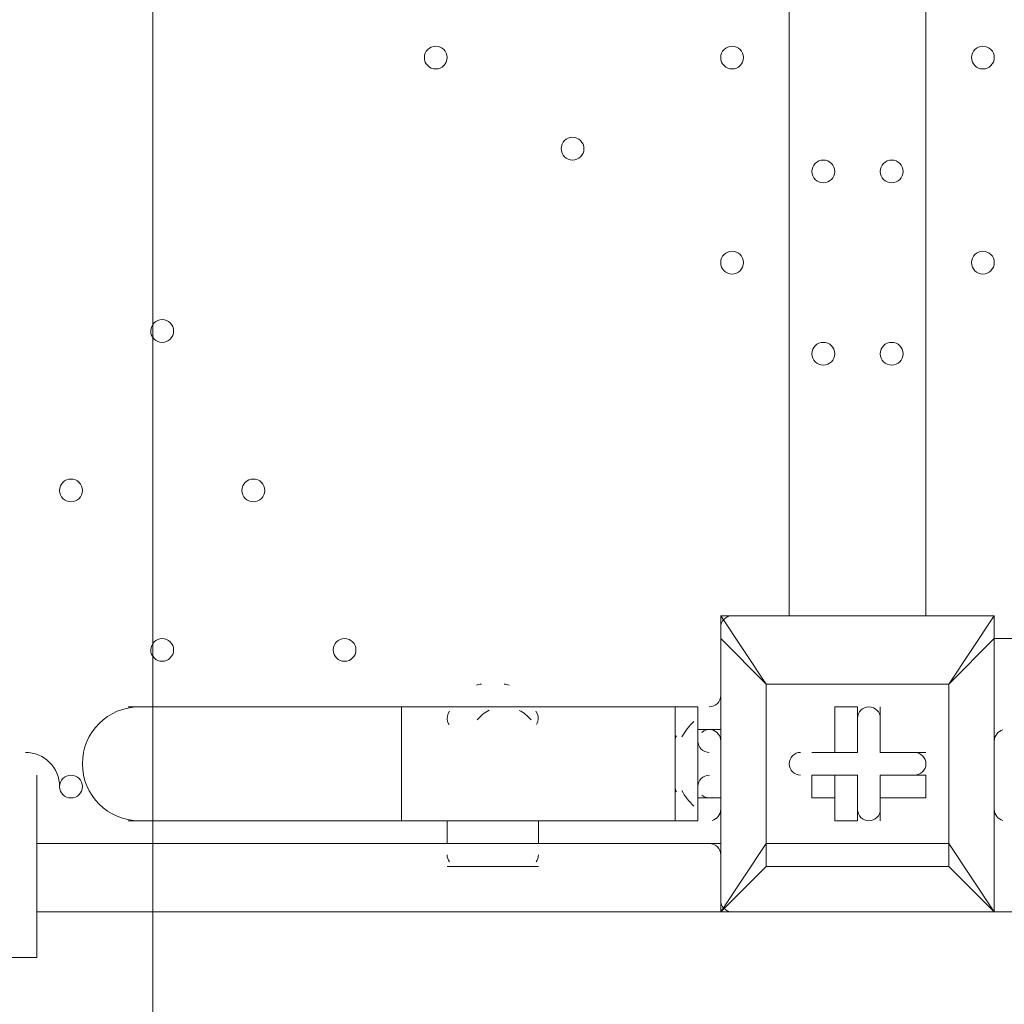
# Model space of a CAD drawing. Units: millimetres. Extents: x -5622 to 12867, y -12821 to 2544.
# Drawn here: x 3729 to 4004, y -8295 to -8020 of the extents above; entities that cross this region are included whole.
import ezdxf

# ---------------------------------------------------------------- set-up
doc = ezdxf.new("R2010")
doc.units = ezdxf.units.MM
doc.header["$MEASUREMENT"] = 0
doc.layers.add('Logos & Title', color=7, linetype='Continuous', lineweight=0)

# ---------------------------------------------------------------- blocks, each defined once
blk = doc.blocks.new('Block_2')
at = {"layer": 'Logos & Title', "color": 253, "lineweight": 9}
blk.add_line((3766.41, -8679.44), (3766.41, -5004.83), dxfattribs=at)

msp = doc.modelspace()

# ---------------------------------------------------------------- linework, layer by layer
at = {"layer": 'Logos & Title', "color": 7, "lineweight": 9}
for p, q in [((3943.68, -7341.82), (3943.68, -8186.37)), ((3981.78, -8186.37), (3981.78, -7341.82)), ((3924.63, -8186.37), (3924.63, -8186.37)), ((4000.83, -8186.37), (3924.63, -8186.37)), ((4000.83, -8186.37), (4000.83, -8186.37)), ((4000.83, -8192.72), (4000.83, -8186.37)), ((3924.63, -8192.72), (3924.63, -8192.72)), ((3924.63, -8268.92), (3924.63, -8192.72)), ((3924.63, -8192.72), (3924.63, -8268.92)), ((3988.13, -8205.42), (4000.83, -8192.72)), ((4000.83, -8192.72), (4007.18, -8192.72)), ((4000.83, -8192.72), (4000.83, -8268.92)), ((3924.63, -8205.42), (3924.63, -8205.42)), ((3924.63, -8205.42), (3924.63, -8205.42)), ((3924.63, -8205.42), (3924.63, -8205.42)), ((3937.33, -8205.42), (3937.33, -8205.42)), ((3937.33, -8205.42), (3937.33, -8205.42)), ((3988.13, -8205.42), (3937.33, -8205.42)), ((3988.13, -8205.42), (3988.13, -8205.42)), ((3988.13, -8205.42), (3988.13, -8205.42)), ((3759.53, -8211.77), (3835.73, -8211.77)), ((3835.73, -8243.52), (3835.73, -8211.77)), ((3835.73, -8211.77), (3911.93, -8211.77)), ((3854.78, -8211.77), (3867.48, -8211.77)), ((3854.78, -8211.77), (3867.48, -8211.77)), ((3918.28, -8218.12), (3918.28, -8211.77)), ((3956.38, -8211.77), (3962.73, -8211.77)), ((3962.73, -8224.47), (3962.73, -8211.77)), ((3969.08, -8211.77), (3969.08, -8211.77)), ((3969.08, -8224.47), (3969.08, -8211.77)), ((3924.63, -8218.12), (3918.28, -8218.12)), ((3924.63, -8237.17), (3924.63, -8218.12)), ((3924.63, -8237.17), (3924.63, -8218.12)), ((3924.63, -8218.12), (3924.63, -8218.12)), ((3918.28, -8230.82), (3918.28, -8224.47)), ((3950.03, -8224.47), (3950.03, -8224.47)), ((3962.73, -8224.47), (3950.03, -8224.47)), ((3956.38, -8224.47), (3956.38, -8224.47)), ((3962.73, -8224.47), (3956.38, -8224.47)), ((3969.08, -8224.47), (3969.08, -8224.47)), ((3969.08, -8224.47), (3969.08, -8224.47)), ((3969.08, -8224.47), (3981.78, -8224.47)), ((3981.78, -8224.47), (3981.78, -8224.47)), ((3734.13, -8230.82), (3734.13, -8281.62)), ((3950.03, -8230.82), (3950.03, -8230.82)), ((3962.73, -8230.82), (3950.03, -8230.82)), ((3956.38, -8237.17), (3956.38, -8230.82)), ((3956.38, -8230.82), (3962.73, -8230.82)), ((3969.08, -8237.17), (3969.08, -8230.82)), ((3969.08, -8230.82), (3981.78, -8230.82)), ((3969.08, -8230.82), (3981.78, -8230.82)), ((3969.08, -8230.82), (3969.08, -8230.82)), ((3969.08, -8230.82), (3969.08, -8243.52)), ((3981.78, -8237.17), (3981.78, -8230.82)), ((3924.63, -8237.17), (3918.28, -8237.17)), ((3918.28, -8243.52), (3918.28, -8237.17)), ((3924.63, -8237.17), (3924.63, -8237.17)), ((3969.08, -8237.17), (3981.78, -8237.17)), ((3759.53, -8243.52), (3835.73, -8243.52)), ((3835.73, -8243.52), (3911.93, -8243.52)), ((3956.38, -8243.52), (3956.38, -8243.52)), ((3969.08, -8243.52), (3969.08, -8243.52)), ((3734.13, -8249.87), (3848.43, -8249.87)), ((3848.43, -8249.87), (3873.83, -8249.87)), ((3848.43, -8249.87), (3873.83, -8249.87)), ((3848.43, -8249.87), (3848.43, -8249.87)), ((3873.83, -8249.87), (3924.63, -8249.87)), ((3873.83, -8249.87), (3873.83, -8249.87)), ((3924.63, -8249.87), (3924.63, -8249.87)), ((3937.33, -8249.87), (3937.33, -8256.22)), ((3848.43, -8256.22), (3873.83, -8256.22)), ((3861.13, -8256.22), (3861.13, -8256.22)), ((3924.63, -8256.22), (3924.63, -8256.22)), ((3924.63, -8268.92), (3734.13, -8268.92)), ((3924.63, -8268.92), (3734.13, -8268.92)), ((3924.63, -8268.92), (3924.63, -8268.92)), ((3924.63, -8268.92), (3924.63, -8268.92)), ((3924.63, -8268.92), (3924.63, -8268.92)), ((4000.83, -8268.92), (3924.63, -8268.92)), ((3924.63, -8268.92), (4000.83, -8268.92)), ((4000.83, -8268.92), (4000.83, -8268.92)), ((4000.83, -8268.92), (4007.18, -8268.92)), ((4000.83, -8268.92), (4000.83, -8268.92)), ((3689.68, -8281.62), (3734.13, -8281.62))]:
    msp.add_line(p, q, dxfattribs=at)
for points in [[(3924.63, -8186.37), (3924.63, -8186.37), (3924.63, -8192.72)], [(3924.63, -8192.72), (3937.33, -8205.42), (3924.63, -8186.37), (4000.83, -8186.37)], [(3988.13, -8249.87), (3988.13, -8205.42), (4000.83, -8186.37)], [(3924.63, -8256.22), (3924.63, -8249.87), (3924.63, -8237.17), (3924.63, -8218.12), (3924.63, -8205.42)], [(3937.33, -8205.42), (3988.13, -8205.42), (3988.13, -8249.87), (3937.33, -8249.87), (3937.33, -8205.42)], [(3988.13, -8256.22), (3937.33, -8256.22), (3937.33, -8249.87), (3937.33, -8205.42)], [(3867.48, -8211.77), (3854.78, -8211.77), (3867.48, -8211.77)], [(3918.28, -8243.52), (3911.93, -8243.52), (3911.93, -8211.77), (3918.28, -8211.77)], [(3956.38, -8224.47), (3956.38, -8211.77), (3956.38, -8224.47)], [(3969.08, -8211.77), (3969.08, -8224.47), (3969.08, -8211.77)], [(3918.28, -8218.12), (3918.28, -8237.17), (3918.28, -8218.12)], [(3918.28, -8224.47), (3918.28, -8224.47), (3918.28, -8230.82)], [(3950.03, -8224.47), (3956.38, -8224.47), (3950.03, -8224.47)], [(3969.08, -8224.47), (3981.78, -8224.47), (3969.08, -8224.47)], [(3956.38, -8237.17), (3950.03, -8237.17), (3950.03, -8230.82), (3956.38, -8230.82)], [(3956.38, -8237.17), (3956.38, -8243.52), (3956.38, -8230.82)], [(3956.38, -8243.52), (3962.73, -8243.52), (3962.73, -8230.82)], [(3969.08, -8237.17), (3969.08, -8243.52), (3969.08, -8230.82)], [(3848.43, -8249.87), (3848.43, -8249.87), (3848.43, -8243.52)], [(3848.43, -8249.87), (3848.43, -8249.87), (3848.43, -8243.52)], [(3873.83, -8249.87), (3873.83, -8249.87), (3873.83, -8243.52), (3880.18, -8243.52)], [(3937.33, -8249.87), (3924.63, -8268.92), (3937.33, -8256.22)], [(3988.13, -8249.87), (3988.13, -8249.87), (3988.13, -8256.22)], [(3988.13, -8256.22), (3988.13, -8256.22), (3988.13, -8249.87)], [(3988.13, -8256.22), (4000.83, -8268.92), (3988.13, -8249.87)], [(3861.13, -8256.22), (3861.13, -8256.22), (3854.78, -8256.22), (3848.43, -8256.22)], [(3848.43, -8256.22), (3848.43, -8256.22), (3854.78, -8256.22), (3861.13, -8256.22), (3867.48, -8256.22), (3873.83, -8256.22)]]:
    msp.add_lwpolyline(points, dxfattribs=at)
at = {"layer": 'Logos & Title', "color": 1, "lineweight": 15}
msp.add_open_spline([(9923.8, -3033.42), (10862.69, -3033.42), (11623.81, -2272.32), (11623.81, -1333.42), (11623.81, -1333.42), (11623.81, -485.88), (11623.81, -485.88), (11623.81, 453.01), (10862.69, 1214.12), (9923.8, 1214.12), (9923.8, 1214.12), (7646.96, 1214.12), (7646.96, 1214.12), (7305.86, 1472.08), (6881.13, 1625.26), (6420.51, 1625.26), (6420.51, 1625.26), (3964.47, 1625.26), (3964.47, 1625.26), (2922.6, 1625.26), (2064.12, 842.3), (1943.95, -167.23), (1943.95, -167.23), (1916.66, -62.85), (1916.66, -62.85), (1916.65, -62.81), (1916.64, -62.78), (1916.63, -62.75), (1916.63, -62.75), (1916.16, -60.95), (1916.16, -60.95), (1916.16, -60.95), (1916.12, -60.96), (1916.12, -60.96), (1749.01, 585.12), (1162.19, 1062.32), (463.87, 1062.32), (-229.9, 1062.32), (-813.39, 591.21), (-984.84, -48.47), (-984.84, -48.47), (-985.05, -48.4), (-985.05, -48.4), (-985.05, -48.4), (-1329.67, -1285), (-1329.67, -1285), (-1338.5, -1308.69), (-1346.81, -1332.63), (-1354.7, -1356.76), (-1354.7, -1356.76), (-1653.86, -1356.76), (-1653.86, -1356.76), (-2482.28, -1356.76), (-3153.85, -2028.33), (-3153.85, -2856.76), (-3153.85, -2856.76), (-3153.85, -2894.86), (-3153.85, -2894.86), (-3153.85, -3320.62), (-2976.15, -3704.62), (-2691.25, -3977.65), (-3315.86, -4388.88), (-3728.43, -5095.93), (-3728.43, -5899.67), (-3728.43, -6230.12), (-3658.22, -6543.99), (-3532.74, -6827.99), (-3532.74, -6827.99), (-3532.74, -7335.11), (-3532.74, -7335.11), (-3532.74, -7625.89), (-3473.59, -7902.85), (-3366.74, -8154.67), (-3366.74, -8154.67), (-3406.42, -8301.78), (-3406.42, -8301.78), (-3406.42, -8301.78), (-3443.82, -8352.72), (-3443.82, -8352.72), (-3459.48, -8374.03), (-3474.22, -8395.69), (-3488.62, -8417.53), (-3514.51, -8450.94), (-3539.56, -8485.37), (-3562.98, -8521.49), (-3802.63, -8890.71), (-3968.01, -9303.28), (-4046.15, -9723.13), (-4062.55, -9781.33), (-4076.07, -9840.95), (-4085.55, -9902.27), (-4085.55, -9902.27), (-4155.37, -10353.08), (-4155.37, -10353.08), (-4167.22, -10429.6), (-4173.04, -10506.36), (-4173.04, -10582.74), (-4173.04, -10929.31), (-4088, -11223.03), (-3829.16, -11459.74), (-3819.62, -11468.47), (-3810.21, -11477.6), (-3800.73, -11487.04), (-3800.73, -11487.04), (-3811.1, -11555.44), (-3811.1, -11555.44), (-3893.87, -12101.48), (-3518.32, -12611.25), (-2972.29, -12694.04), (-2972.29, -12694.04), (-2207.15, -12810.04), (-2207.15, -12810.04), (-2156.32, -12817.75), (-2105.9, -12821.47), (-2056.01, -12821.47), (-1570.22, -12821.47), (-1144.05, -12466.78), (-1068.67, -11971.91), (-741, -11723.11), (-479.07, -11374.51), (-410.21, -10936.16), (-410.21, -10936.16), (-346.82, -10532.83), (-346.82, -10532.83), (-346.82, -10532.83), (-157.17, -10413.27), (-157.17, -10413.27), (-9.42, -10320.17), (118.74, -10203.47), (223.59, -10069.7), (223.59, -10069.7), (-592.32, -9435.1), (-592.32, -9435.1), (-592.32, -9435.1), (-420.83, -9435.1), (-420.83, -9435.1), (-102.37, -9435.1), (199.43, -9364.11), (469.77, -9237.21), (469.77, -9237.21), (495.62, -9237.21), (495.62, -9237.21), (617.26, -9237.21), (736.08, -9225.39), (851.35, -9203.53), (851.35, -9203.53), (851.22, -9203.85), (851.22, -9203.85), (851.22, -9203.85), (1591.78, -9087.35), (1591.78, -9087.35), (1783.01, -9695.78), (2351.38, -10137.11), (3022.93, -10137.11), (3022.93, -10137.11), (4889.82, -10137.11), (4889.82, -10137.11), (5652.32, -10137.11), (6281.46, -9568.06), (6376.85, -8831.55), (6376.85, -8831.55), (6819.27, -8831.55), (6819.27, -8831.55), (6845.7, -9235.5), (7032.18, -9595.53), (7315.62, -9849.54), (7315.62, -9849.54), (7315.62, -10441.72), (7315.62, -10441.72), (7315.62, -10994.01), (7763.34, -11441.73), (8315.63, -11441.73), (8315.63, -11441.73), (9306.23, -11441.73), (9306.23, -11441.73), (9858.51, -11441.73), (10306.24, -10994.01), (10306.24, -10441.72), (10306.24, -10441.72), (10306.24, -9849.98), (10306.24, -9849.98), (10613.02, -9575.32), (10806.22, -9176.41), (10806.22, -8732.23), (10806.22, -8732.23), (10806.22, -8459.27), (10806.22, -8459.27), (11126.78, -8184.17), (11330.12, -7776.37), (11330.12, -7320.81), (11330.12, -7320.81), (11330.12, -6358.22), (11330.12, -6358.22), (11330.12, -5673.93), (10871.74, -5097.07), (10245.4, -4916.92), (10085.62, -4530.31), (9768.91, -4225.05), (9374.64, -4080.6), (9045.23, -3701.04), (8573.22, -3449.03), (8042.69, -3408.04), (8120.58, -3287.19), (8191.78, -3162.17), (8255.54, -3033.42), (8255.54, -3033.42), (9923.8, -3033.42), (9923.8, -3033.42)], degree=3, knots=[0, 0, 0, 0, 1, 1, 1, 2, 2, 2, 3, 3, 3, 4, 4, 4, 5, 5, 5, 6, 6, 6, 7, 7, 7, 8, 8, 8, 9, 9, 9, 10, 10, 10, 11, 11, 11, 12, 12, 12, 13, 13, 13, 14, 14, 14, 15, 15, 15, 16, 16, 16, 17, 17, 17, 18, 18, 18, 19, 19, 19, 20, 20, 20, 21, 21, 21, 22, 22, 22, 23, 23, 23, 24, 24, 24, 25, 25, 25, 26, 26, 26, 27, 27, 27, 28, 28, 28, 29, 29, 29, 30, 30, 30, 31, 31, 31, 32, 32, 32, 33, 33, 33, 34, 34, 34, 35, 35, 35, 36, 36, 36, 37, 37, 37, 38, 38, 38, 39, 39, 39, 40, 40, 40, 41, 41, 41, 42, 42, 42, 43, 43, 43, 44, 44, 44, 45, 45, 45, 46, 46, 46, 47, 47, 47, 48, 48, 48, 49, 49, 49, 50, 50, 50, 51, 51, 51, 52, 52, 52, 53, 53, 53, 54, 54, 54, 55, 55, 55, 56, 56, 56, 57, 57, 57, 58, 58, 58, 59, 59, 59, 60, 60, 60, 61, 61, 61, 62, 62, 62, 63, 63, 63, 64, 64, 64, 65, 65, 65, 66, 66, 66, 67, 67, 67, 68, 68, 68, 69, 69, 69, 69], dxfattribs=at)
at = {"layer": 'Logos & Title', "color": 253, "lineweight": 9}
msp.add_open_spline([(1592.68, -9090.17), (1592.68, -9090.17), (3231.85, -8832.32), (3231.85, -8832.32), (3294.25, -8826.49), (3355.46, -8816.7), (3415.4, -8803.45), (3415.4, -8803.45), (3416.63, -8803.26), (3416.63, -8803.26), (3416.63, -8803.26), (3416.49, -8803.2), (3416.49, -8803.2), (4088.06, -8654.26), (4590.39, -8055.57), (4590.39, -7339.17), (4590.39, -7339.17), (4590.39, -6344.88), (4590.39, -6344.88), (4590.39, -5581.78), (4020.44, -4952.24), (3283.07, -4857.62), (3283.07, -4857.62), (3283.28, -4857.31), (3283.28, -4857.31), (3283.28, -4857.31), (1279.12, -4543.48), (1279.12, -4543.48), (1134.92, -4260.4), (921.81, -4018.4), (662.05, -3839.23), (1615.13, -3737.14), (2357.43, -2930.54), (2357.43, -1950.35), (2357.43, -1833.76), (2346.36, -1719.82), (2326.26, -1609.03), (2326.26, -1609.03), (2326.9, -1609.42), (2326.9, -1609.42)], degree=3, knots=[0, 0, 0, 0, 1, 1, 1, 2, 2, 2, 3, 3, 3, 4, 4, 4, 5, 5, 5, 6, 6, 6, 7, 7, 7, 8, 8, 8, 9, 9, 9, 10, 10, 10, 11, 11, 11, 12, 12, 12, 13, 13, 13, 13], dxfattribs=at)
at = {"layer": 'Logos & Title', "color": 7, "lineweight": 9}
for points, knots in [([(3845.25, -8027.62), (3843.5, -8027.62), (3842.08, -8029.04), (3842.08, -8030.79), (3842.08, -8032.55), (3843.5, -8033.97), (3845.25, -8033.97), (3847, -8033.97), (3848.43, -8032.55), (3848.43, -8030.8), (3848.43, -8029.04), (3847.01, -8027.62), (3845.25, -8027.62)], [0, 0, 0, 0, 1, 1, 1, 2, 2, 2, 3, 3, 3, 4, 4, 4, 4]), ([(3845.25, -8033.97), (3847, -8033.97), (3848.43, -8032.55), (3848.43, -8030.8), (3848.43, -8029.04), (3847.01, -8027.62), (3845.25, -8027.62), (3843.5, -8027.62), (3842.08, -8029.04), (3842.08, -8030.79), (3842.08, -8032.55), (3843.5, -8033.97), (3845.25, -8033.97)], [0, 0, 0, 0, 1, 1, 1, 2, 2, 2, 3, 3, 3, 4, 4, 4, 4]), ([(3845.25, -8033.97), (3847, -8033.97), (3848.43, -8032.55), (3848.43, -8030.8), (3848.43, -8029.04), (3847.01, -8027.62), (3845.25, -8027.62), (3843.5, -8027.62), (3842.08, -8029.04), (3842.08, -8030.79), (3842.08, -8032.55), (3843.5, -8033.97), (3845.25, -8033.97)], [0, 0, 0, 0, 1, 1, 1, 2, 2, 2, 3, 3, 3, 4, 4, 4, 4]), ([(3927.8, -8027.62), (3926.05, -8027.62), (3924.63, -8029.04), (3924.62, -8030.79), (3924.62, -8032.55), (3926.05, -8033.97), (3927.8, -8033.97), (3929.55, -8033.97), (3930.97, -8032.55), (3930.98, -8030.8), (3930.98, -8029.04), (3929.56, -8027.62), (3927.8, -8027.62)], [0, 0, 0, 0, 1, 1, 1, 2, 2, 2, 3, 3, 3, 4, 4, 4, 4]), ([(3927.8, -8033.97), (3929.55, -8033.97), (3930.97, -8032.55), (3930.98, -8030.8), (3930.98, -8029.04), (3929.56, -8027.62), (3927.8, -8027.62), (3926.05, -8027.62), (3924.63, -8029.04), (3924.62, -8030.79), (3924.62, -8032.55), (3926.05, -8033.97), (3927.8, -8033.97)], [0, 0, 0, 0, 1, 1, 1, 2, 2, 2, 3, 3, 3, 4, 4, 4, 4]), ([(3927.8, -8033.97), (3929.55, -8033.97), (3930.97, -8032.55), (3930.98, -8030.8), (3930.98, -8029.04), (3929.56, -8027.62), (3927.8, -8027.62), (3926.05, -8027.62), (3924.63, -8029.04), (3924.62, -8030.79), (3924.62, -8032.55), (3926.05, -8033.97), (3927.8, -8033.97)], [0, 0, 0, 0, 1, 1, 1, 2, 2, 2, 3, 3, 3, 4, 4, 4, 4]), ([(3994.47, -8030.79), (3994.47, -8032.55), (3995.89, -8033.97), (3997.65, -8033.97), (3999.4, -8033.97), (4000.82, -8032.55), (4000.83, -8030.8), (4000.83, -8029.04), (3999.4, -8027.62), (3997.65, -8027.62), (3995.9, -8027.62), (3994.48, -8029.04), (3994.47, -8030.79)], [0, 0, 0, 0, 1, 1, 1, 2, 2, 2, 3, 3, 3, 4, 4, 4, 4]), ([(4000.83, -8030.8), (4000.83, -8029.04), (3999.4, -8027.62), (3997.65, -8027.62), (3995.9, -8027.62), (3994.48, -8029.04), (3994.47, -8030.79), (3994.47, -8032.55), (3995.89, -8033.97), (3997.65, -8033.97), (3999.4, -8033.97), (4000.82, -8032.55), (4000.83, -8030.8)], [0, 0, 0, 0, 1, 1, 1, 2, 2, 2, 3, 3, 3, 4, 4, 4, 4]), ([(4000.83, -8030.8), (4000.83, -8029.04), (3999.4, -8027.62), (3997.65, -8027.62), (3995.9, -8027.62), (3994.48, -8029.04), (3994.47, -8030.79), (3994.47, -8032.55), (3995.89, -8033.97), (3997.65, -8033.97), (3999.4, -8033.97), (4000.82, -8032.55), (4000.83, -8030.8)], [0, 0, 0, 0, 1, 1, 1, 2, 2, 2, 3, 3, 3, 4, 4, 4, 4]), ([(3883.35, -8053.02), (3881.6, -8053.02), (3880.18, -8054.44), (3880.17, -8056.19), (3880.17, -8057.95), (3881.6, -8059.37), (3883.35, -8059.37), (3885.1, -8059.37), (3886.52, -8057.95), (3886.53, -8056.2), (3886.53, -8054.44), (3885.1, -8053.02), (3883.35, -8053.02)], [0, 0, 0, 0, 1, 1, 1, 2, 2, 2, 3, 3, 3, 4, 4, 4, 4]), ([(3883.35, -8059.37), (3885.1, -8059.37), (3886.52, -8057.95), (3886.53, -8056.2), (3886.53, -8054.44), (3885.1, -8053.02), (3883.35, -8053.02), (3881.6, -8053.02), (3880.18, -8054.44), (3880.17, -8056.19), (3880.17, -8057.95), (3881.6, -8059.37), (3883.35, -8059.37)], [0, 0, 0, 0, 1, 1, 1, 2, 2, 2, 3, 3, 3, 4, 4, 4, 4]), ([(3883.35, -8059.37), (3885.1, -8059.37), (3886.52, -8057.95), (3886.53, -8056.2), (3886.53, -8054.44), (3885.1, -8053.02), (3883.35, -8053.02), (3881.6, -8053.02), (3880.18, -8054.44), (3880.17, -8056.19), (3880.17, -8057.95), (3881.6, -8059.37), (3883.35, -8059.37)], [0, 0, 0, 0, 1, 1, 1, 2, 2, 2, 3, 3, 3, 4, 4, 4, 4]), ([(3950.02, -8062.54), (3950.02, -8064.3), (3951.44, -8065.72), (3953.2, -8065.72), (3954.95, -8065.72), (3956.37, -8064.3), (3956.38, -8062.55), (3956.38, -8060.79), (3954.95, -8059.37), (3953.2, -8059.37), (3951.45, -8059.37), (3950.03, -8060.79), (3950.02, -8062.54)], [0, 0, 0, 0, 1, 1, 1, 2, 2, 2, 3, 3, 3, 4, 4, 4, 4]), ([(3956.38, -8062.55), (3956.38, -8060.79), (3954.95, -8059.37), (3953.2, -8059.37), (3951.45, -8059.37), (3950.03, -8060.79), (3950.02, -8062.54), (3950.02, -8064.3), (3951.44, -8065.72), (3953.2, -8065.72), (3954.95, -8065.72), (3956.37, -8064.3), (3956.38, -8062.55)], [0, 0, 0, 0, 1, 1, 1, 2, 2, 2, 3, 3, 3, 4, 4, 4, 4]), ([(3956.38, -8062.55), (3956.38, -8060.79), (3954.95, -8059.37), (3953.2, -8059.37), (3951.45, -8059.37), (3950.03, -8060.79), (3950.02, -8062.54), (3950.02, -8064.3), (3951.44, -8065.72), (3953.2, -8065.72), (3954.95, -8065.72), (3956.37, -8064.3), (3956.38, -8062.55)], [0, 0, 0, 0, 1, 1, 1, 2, 2, 2, 3, 3, 3, 4, 4, 4, 4]), ([(3972.25, -8059.37), (3970.5, -8059.37), (3969.08, -8060.79), (3969.07, -8062.54), (3969.07, -8064.3), (3970.5, -8065.72), (3972.25, -8065.72), (3974, -8065.72), (3975.42, -8064.3), (3975.43, -8062.55), (3975.43, -8060.79), (3974.01, -8059.37), (3972.25, -8059.37)], [0, 0, 0, 0, 1, 1, 1, 2, 2, 2, 3, 3, 3, 4, 4, 4, 4]), ([(3972.25, -8065.72), (3974, -8065.72), (3975.42, -8064.3), (3975.43, -8062.55), (3975.43, -8060.79), (3974.01, -8059.37), (3972.25, -8059.37), (3970.5, -8059.37), (3969.08, -8060.79), (3969.07, -8062.54), (3969.07, -8064.3), (3970.5, -8065.72), (3972.25, -8065.72)], [0, 0, 0, 0, 1, 1, 1, 2, 2, 2, 3, 3, 3, 4, 4, 4, 4]), ([(3972.25, -8065.72), (3974, -8065.72), (3975.42, -8064.3), (3975.43, -8062.55), (3975.43, -8060.79), (3974.01, -8059.37), (3972.25, -8059.37), (3970.5, -8059.37), (3969.08, -8060.79), (3969.07, -8062.54), (3969.07, -8064.3), (3970.5, -8065.72), (3972.25, -8065.72)], [0, 0, 0, 0, 1, 1, 1, 2, 2, 2, 3, 3, 3, 4, 4, 4, 4]), ([(3927.8, -8084.77), (3926.05, -8084.77), (3924.63, -8086.19), (3924.62, -8087.94), (3924.62, -8089.7), (3926.05, -8091.12), (3927.8, -8091.12), (3929.55, -8091.12), (3930.97, -8089.7), (3930.98, -8087.95), (3930.98, -8086.19), (3929.56, -8084.77), (3927.8, -8084.77)], [0, 0, 0, 0, 1, 1, 1, 2, 2, 2, 3, 3, 3, 4, 4, 4, 4]), ([(3927.8, -8091.12), (3929.55, -8091.12), (3930.97, -8089.7), (3930.98, -8087.95), (3930.98, -8086.19), (3929.56, -8084.77), (3927.8, -8084.77), (3926.05, -8084.77), (3924.63, -8086.19), (3924.62, -8087.94), (3924.62, -8089.7), (3926.05, -8091.12), (3927.8, -8091.12)], [0, 0, 0, 0, 1, 1, 1, 2, 2, 2, 3, 3, 3, 4, 4, 4, 4]), ([(3927.8, -8091.12), (3929.55, -8091.12), (3930.97, -8089.7), (3930.98, -8087.95), (3930.98, -8086.19), (3929.56, -8084.77), (3927.8, -8084.77), (3926.05, -8084.77), (3924.63, -8086.19), (3924.62, -8087.94), (3924.62, -8089.7), (3926.05, -8091.12), (3927.8, -8091.12)], [0, 0, 0, 0, 1, 1, 1, 2, 2, 2, 3, 3, 3, 4, 4, 4, 4]), ([(3994.47, -8087.94), (3994.47, -8089.7), (3995.89, -8091.12), (3997.65, -8091.12), (3999.4, -8091.12), (4000.82, -8089.7), (4000.83, -8087.95), (4000.83, -8086.19), (3999.4, -8084.77), (3997.65, -8084.77), (3995.9, -8084.77), (3994.48, -8086.19), (3994.47, -8087.94)], [0, 0, 0, 0, 1, 1, 1, 2, 2, 2, 3, 3, 3, 4, 4, 4, 4]), ([(4000.83, -8087.95), (4000.83, -8086.19), (3999.4, -8084.77), (3997.65, -8084.77), (3995.9, -8084.77), (3994.48, -8086.19), (3994.47, -8087.94), (3994.47, -8089.7), (3995.89, -8091.12), (3997.65, -8091.12), (3999.4, -8091.12), (4000.82, -8089.7), (4000.83, -8087.95)], [0, 0, 0, 0, 1, 1, 1, 2, 2, 2, 3, 3, 3, 4, 4, 4, 4]), ([(4000.83, -8087.95), (4000.83, -8086.19), (3999.4, -8084.77), (3997.65, -8084.77), (3995.9, -8084.77), (3994.48, -8086.19), (3994.47, -8087.94), (3994.47, -8089.7), (3995.89, -8091.12), (3997.65, -8091.12), (3999.4, -8091.12), (4000.82, -8089.7), (4000.83, -8087.95)], [0, 0, 0, 0, 1, 1, 1, 2, 2, 2, 3, 3, 3, 4, 4, 4, 4]), ([(3769.05, -8103.82), (3767.3, -8103.82), (3765.88, -8105.24), (3765.87, -8106.99), (3765.87, -8108.75), (3767.3, -8110.17), (3769.05, -8110.17), (3770.8, -8110.17), (3772.22, -8108.75), (3772.23, -8107), (3772.23, -8105.24), (3770.81, -8103.82), (3769.05, -8103.82)], [0, 0, 0, 0, 1, 1, 1, 2, 2, 2, 3, 3, 3, 4, 4, 4, 4]), ([(3769.05, -8110.17), (3770.8, -8110.17), (3772.22, -8108.75), (3772.23, -8107), (3772.23, -8105.24), (3770.81, -8103.82), (3769.05, -8103.82), (3767.3, -8103.82), (3765.88, -8105.24), (3765.87, -8106.99), (3765.87, -8108.75), (3767.3, -8110.17), (3769.05, -8110.17)], [0, 0, 0, 0, 1, 1, 1, 2, 2, 2, 3, 3, 3, 4, 4, 4, 4]), ([(3769.05, -8110.17), (3770.8, -8110.17), (3772.22, -8108.75), (3772.23, -8107), (3772.23, -8105.24), (3770.81, -8103.82), (3769.05, -8103.82), (3767.3, -8103.82), (3765.88, -8105.24), (3765.87, -8106.99), (3765.87, -8108.75), (3767.3, -8110.17), (3769.05, -8110.17)], [0, 0, 0, 0, 1, 1, 1, 2, 2, 2, 3, 3, 3, 4, 4, 4, 4]), ([(3950.02, -8113.34), (3950.02, -8115.1), (3951.44, -8116.52), (3953.2, -8116.52), (3954.95, -8116.52), (3956.37, -8115.1), (3956.38, -8113.35), (3956.38, -8111.59), (3954.95, -8110.17), (3953.2, -8110.17), (3951.45, -8110.17), (3950.03, -8111.59), (3950.02, -8113.34)], [0, 0, 0, 0, 1, 1, 1, 2, 2, 2, 3, 3, 3, 4, 4, 4, 4]), ([(3956.38, -8113.35), (3956.38, -8111.59), (3954.95, -8110.17), (3953.2, -8110.17), (3951.45, -8110.17), (3950.03, -8111.59), (3950.02, -8113.34), (3950.02, -8115.1), (3951.44, -8116.52), (3953.2, -8116.52), (3954.95, -8116.52), (3956.37, -8115.1), (3956.38, -8113.35)], [0, 0, 0, 0, 1, 1, 1, 2, 2, 2, 3, 3, 3, 4, 4, 4, 4]), ([(3956.38, -8113.35), (3956.38, -8111.59), (3954.95, -8110.17), (3953.2, -8110.17), (3951.45, -8110.17), (3950.03, -8111.59), (3950.02, -8113.34), (3950.02, -8115.1), (3951.44, -8116.52), (3953.2, -8116.52), (3954.95, -8116.52), (3956.37, -8115.1), (3956.38, -8113.35)], [0, 0, 0, 0, 1, 1, 1, 2, 2, 2, 3, 3, 3, 4, 4, 4, 4]), ([(3972.25, -8110.17), (3970.5, -8110.17), (3969.08, -8111.59), (3969.07, -8113.34), (3969.07, -8115.1), (3970.5, -8116.52), (3972.25, -8116.52), (3974, -8116.52), (3975.42, -8115.1), (3975.43, -8113.35), (3975.43, -8111.59), (3974.01, -8110.17), (3972.25, -8110.17)], [0, 0, 0, 0, 1, 1, 1, 2, 2, 2, 3, 3, 3, 4, 4, 4, 4]), ([(3972.25, -8116.52), (3974, -8116.52), (3975.42, -8115.1), (3975.43, -8113.35), (3975.43, -8111.59), (3974.01, -8110.17), (3972.25, -8110.17), (3970.5, -8110.17), (3969.08, -8111.59), (3969.07, -8113.34), (3969.07, -8115.1), (3970.5, -8116.52), (3972.25, -8116.52)], [0, 0, 0, 0, 1, 1, 1, 2, 2, 2, 3, 3, 3, 4, 4, 4, 4]), ([(3972.25, -8116.52), (3974, -8116.52), (3975.42, -8115.1), (3975.43, -8113.35), (3975.43, -8111.59), (3974.01, -8110.17), (3972.25, -8110.17), (3970.5, -8110.17), (3969.08, -8111.59), (3969.07, -8113.34), (3969.07, -8115.1), (3970.5, -8116.52), (3972.25, -8116.52)], [0, 0, 0, 0, 1, 1, 1, 2, 2, 2, 3, 3, 3, 4, 4, 4, 4]), ([(3743.65, -8148.27), (3741.9, -8148.27), (3740.48, -8149.69), (3740.48, -8151.44), (3740.48, -8153.2), (3741.9, -8154.62), (3743.65, -8154.62), (3745.4, -8154.62), (3746.83, -8153.2), (3746.83, -8151.45), (3746.83, -8149.69), (3745.41, -8148.27), (3743.65, -8148.27)], [0, 0, 0, 0, 1, 1, 1, 2, 2, 2, 3, 3, 3, 4, 4, 4, 4]), ([(3743.65, -8154.62), (3745.4, -8154.62), (3746.83, -8153.2), (3746.83, -8151.45), (3746.83, -8149.69), (3745.41, -8148.27), (3743.65, -8148.27), (3741.9, -8148.27), (3740.48, -8149.69), (3740.48, -8151.44), (3740.48, -8153.2), (3741.9, -8154.62), (3743.65, -8154.62)], [0, 0, 0, 0, 1, 1, 1, 2, 2, 2, 3, 3, 3, 4, 4, 4, 4]), ([(3743.65, -8154.62), (3745.4, -8154.62), (3746.83, -8153.2), (3746.83, -8151.45), (3746.83, -8149.69), (3745.41, -8148.27), (3743.65, -8148.27), (3741.9, -8148.27), (3740.48, -8149.69), (3740.48, -8151.44), (3740.48, -8153.2), (3741.9, -8154.62), (3743.65, -8154.62)], [0, 0, 0, 0, 1, 1, 1, 2, 2, 2, 3, 3, 3, 4, 4, 4, 4]), ([(3794.45, -8148.27), (3792.7, -8148.27), (3791.28, -8149.69), (3791.27, -8151.44), (3791.27, -8153.2), (3792.69, -8154.62), (3794.45, -8154.62), (3796.2, -8154.62), (3797.62, -8153.2), (3797.63, -8151.45), (3797.63, -8149.69), (3796.2, -8148.27), (3794.45, -8148.27)], [0, 0, 0, 0, 1, 1, 1, 2, 2, 2, 3, 3, 3, 4, 4, 4, 4]), ([(3794.45, -8154.62), (3796.2, -8154.62), (3797.62, -8153.2), (3797.63, -8151.45), (3797.63, -8149.69), (3796.2, -8148.27), (3794.45, -8148.27), (3792.7, -8148.27), (3791.28, -8149.69), (3791.27, -8151.44), (3791.27, -8153.2), (3792.69, -8154.62), (3794.45, -8154.62)], [0, 0, 0, 0, 1, 1, 1, 2, 2, 2, 3, 3, 3, 4, 4, 4, 4]), ([(3794.45, -8154.62), (3796.2, -8154.62), (3797.62, -8153.2), (3797.63, -8151.45), (3797.63, -8149.69), (3796.2, -8148.27), (3794.45, -8148.27), (3792.7, -8148.27), (3791.28, -8149.69), (3791.27, -8151.44), (3791.27, -8153.2), (3792.69, -8154.62), (3794.45, -8154.62)], [0, 0, 0, 0, 1, 1, 1, 2, 2, 2, 3, 3, 3, 4, 4, 4, 4]), ([(3769.05, -8192.72), (3767.3, -8192.72), (3765.88, -8194.14), (3765.87, -8195.89), (3765.87, -8197.65), (3767.3, -8199.07), (3769.05, -8199.07), (3770.8, -8199.07), (3772.22, -8197.65), (3772.23, -8195.9), (3772.23, -8194.14), (3770.81, -8192.72), (3769.05, -8192.72)], [0, 0, 0, 0, 1, 1, 1, 2, 2, 2, 3, 3, 3, 4, 4, 4, 4]), ([(3769.05, -8199.07), (3770.8, -8199.07), (3772.22, -8197.65), (3772.23, -8195.9), (3772.23, -8194.14), (3770.81, -8192.72), (3769.05, -8192.72), (3767.3, -8192.72), (3765.88, -8194.14), (3765.87, -8195.89), (3765.87, -8197.65), (3767.3, -8199.07), (3769.05, -8199.07)], [0, 0, 0, 0, 1, 1, 1, 2, 2, 2, 3, 3, 3, 4, 4, 4, 4]), ([(3769.05, -8199.07), (3770.8, -8199.07), (3772.22, -8197.65), (3772.23, -8195.9), (3772.23, -8194.14), (3770.81, -8192.72), (3769.05, -8192.72), (3767.3, -8192.72), (3765.88, -8194.14), (3765.87, -8195.89), (3765.87, -8197.65), (3767.3, -8199.07), (3769.05, -8199.07)], [0, 0, 0, 0, 1, 1, 1, 2, 2, 2, 3, 3, 3, 4, 4, 4, 4]), ([(3819.85, -8192.72), (3818.1, -8192.72), (3816.68, -8194.14), (3816.68, -8195.89), (3816.68, -8197.65), (3818.1, -8199.07), (3819.85, -8199.07), (3821.61, -8199.07), (3823.03, -8197.65), (3823.03, -8195.9), (3823.03, -8194.14), (3821.61, -8192.72), (3819.85, -8192.72)], [0, 0, 0, 0, 1, 1, 1, 2, 2, 2, 3, 3, 3, 4, 4, 4, 4]), ([(3819.85, -8199.07), (3821.61, -8199.07), (3823.03, -8197.65), (3823.03, -8195.9), (3823.03, -8194.14), (3821.61, -8192.72), (3819.85, -8192.72), (3818.1, -8192.72), (3816.68, -8194.14), (3816.68, -8195.89), (3816.68, -8197.65), (3818.1, -8199.07), (3819.85, -8199.07)], [0, 0, 0, 0, 1, 1, 1, 2, 2, 2, 3, 3, 3, 4, 4, 4, 4]), ([(3819.85, -8199.07), (3821.61, -8199.07), (3823.03, -8197.65), (3823.03, -8195.9), (3823.03, -8194.14), (3821.61, -8192.72), (3819.85, -8192.72), (3818.1, -8192.72), (3816.68, -8194.14), (3816.68, -8195.89), (3816.68, -8197.65), (3818.1, -8199.07), (3819.85, -8199.07)], [0, 0, 0, 0, 1, 1, 1, 2, 2, 2, 3, 3, 3, 4, 4, 4, 4]), ([(3762.71, -8211.77), (3753.94, -8211.77), (3746.83, -8218.87), (3746.83, -8227.64), (3746.82, -8236.41), (3753.93, -8243.52), (3762.69, -8243.52)], [0, 0, 0, 0, 1, 1, 1, 2, 2, 2, 2]), ([(3969.08, -8214.95), (3969.08, -8213.19), (3967.66, -8211.77), (3965.9, -8211.77), (3964.15, -8211.77), (3962.73, -8213.19), (3962.73, -8214.94)], [0, 0, 0, 0, 1, 1, 1, 2, 2, 2, 2]), ([(3969.08, -8214.95), (3969.08, -8213.19), (3967.66, -8211.77), (3965.9, -8211.77), (3964.15, -8211.77), (3962.73, -8213.19), (3962.73, -8214.94)], [0, 0, 0, 0, 1, 1, 1, 2, 2, 2, 2]), ([(3969.08, -8214.95), (3969.08, -8213.19), (3967.66, -8211.77), (3965.9, -8211.77), (3964.15, -8211.77), (3962.73, -8213.19), (3962.73, -8214.94)], [0, 0, 0, 0, 1, 1, 1, 2, 2, 2, 2]), ([(3946.85, -8224.47), (3945.1, -8224.47), (3943.68, -8225.89), (3943.68, -8227.64), (3943.68, -8229.4), (3945.1, -8230.82), (3946.85, -8230.82)], [0, 0, 0, 0, 1, 1, 1, 2, 2, 2, 2]), ([(3946.85, -8224.47), (3945.1, -8224.47), (3943.68, -8225.89), (3943.68, -8227.64), (3943.68, -8229.4), (3945.1, -8230.82), (3946.85, -8230.82)], [0, 0, 0, 0, 1, 1, 1, 2, 2, 2, 2]), ([(3946.85, -8224.47), (3945.1, -8224.47), (3943.68, -8225.89), (3943.68, -8227.64), (3943.68, -8229.4), (3945.1, -8230.82), (3946.85, -8230.82)], [0, 0, 0, 0, 1, 1, 1, 2, 2, 2, 2]), ([(3978.6, -8230.82), (3980.36, -8230.82), (3981.78, -8229.4), (3981.78, -8227.65), (3981.78, -8225.89), (3980.36, -8224.47), (3978.6, -8224.47)], [0, 0, 0, 0, 1, 1, 1, 2, 2, 2, 2]), ([(3978.6, -8230.82), (3980.36, -8230.82), (3981.78, -8229.4), (3981.78, -8227.65), (3981.78, -8225.89), (3980.36, -8224.47), (3978.6, -8224.47)], [0, 0, 0, 0, 1, 1, 1, 2, 2, 2, 2]), ([(3978.6, -8230.82), (3980.36, -8230.82), (3981.78, -8229.4), (3981.78, -8227.65), (3981.78, -8225.89), (3980.36, -8224.47), (3978.6, -8224.47)], [0, 0, 0, 0, 1, 1, 1, 2, 2, 2, 2]), ([(3743.65, -8230.82), (3741.9, -8230.82), (3740.48, -8232.24), (3740.48, -8233.99), (3740.48, -8235.75), (3741.9, -8237.17), (3743.65, -8237.17), (3745.4, -8237.17), (3746.83, -8235.75), (3746.83, -8234), (3746.83, -8232.24), (3745.41, -8230.82), (3743.65, -8230.82)], [0, 0, 0, 0, 1, 1, 1, 2, 2, 2, 3, 3, 3, 4, 4, 4, 4]), ([(3743.65, -8237.17), (3745.4, -8237.17), (3746.83, -8235.75), (3746.83, -8234), (3746.83, -8232.24), (3745.41, -8230.82), (3743.65, -8230.82), (3741.9, -8230.82), (3740.48, -8232.24), (3740.48, -8233.99), (3740.48, -8235.75), (3741.9, -8237.17), (3743.65, -8237.17)], [0, 0, 0, 0, 1, 1, 1, 2, 2, 2, 3, 3, 3, 4, 4, 4, 4]), ([(3743.65, -8237.17), (3745.4, -8237.17), (3746.83, -8235.75), (3746.83, -8234), (3746.83, -8232.24), (3745.41, -8230.82), (3743.65, -8230.82), (3741.9, -8230.82), (3740.48, -8232.24), (3740.48, -8233.99), (3740.48, -8235.75), (3741.9, -8237.17), (3743.65, -8237.17)], [0, 0, 0, 0, 1, 1, 1, 2, 2, 2, 3, 3, 3, 4, 4, 4, 4]), ([(3962.73, -8240.34), (3962.73, -8242.1), (3964.15, -8243.52), (3965.9, -8243.52), (3967.65, -8243.52), (3969.07, -8242.1), (3969.08, -8240.35)], [0, 0, 0, 0, 1, 1, 1, 2, 2, 2, 2]), ([(3962.73, -8240.34), (3962.73, -8242.1), (3964.15, -8243.52), (3965.9, -8243.52), (3967.65, -8243.52), (3969.07, -8242.1), (3969.08, -8240.35)], [0, 0, 0, 0, 1, 1, 1, 2, 2, 2, 2]), ([(3962.73, -8240.34), (3962.73, -8242.1), (3964.15, -8243.52), (3965.9, -8243.52), (3967.65, -8243.52), (3969.07, -8242.1), (3969.08, -8240.35)], [0, 0, 0, 0, 1, 1, 1, 2, 2, 2, 2])]:
    msp.add_open_spline(points, degree=3, knots=knots, dxfattribs=at)
for points in [[(3927.8, -8186.37), (3926.05, -8186.37), (3924.63, -8187.79), (3924.62, -8189.54)], [(3857.95, -8205.42), (3857.47, -8205.42), (3856.99, -8205.53), (3856.56, -8205.74)], [(3865.7, -8205.74), (3865.26, -8205.53), (3864.79, -8205.42), (3864.31, -8205.42)], [(3921.45, -8211.77), (3923.21, -8211.77), (3924.63, -8210.35), (3924.63, -8208.6)], [(3849.1, -8212.99), (3848.47, -8213.8), (3848.26, -8214.86), (3848.56, -8215.85)], [(3860.12, -8212.73), (3858.83, -8213.37), (3857.69, -8214.28), (3856.81, -8215.42)], [(3871.8, -8215.42), (3870.91, -8214.29), (3869.78, -8213.37), (3868.48, -8212.74)], [(3873.69, -8215.85), (3873.99, -8214.87), (3873.79, -8213.8), (3873.15, -8212.99)], [(3848.55, -8215.85), (3848.64, -8216.15), (3848.78, -8216.43), (3848.95, -8216.69)], [(3873.3, -8216.69), (3873.47, -8216.43), (3873.6, -8216.15), (3873.69, -8215.85)], [(3917.17, -8215.85), (3915.81, -8217.09), (3914.66, -8218.55), (3913.79, -8220.17)], [(3922.22, -8218.21), (3921.2, -8217.96), (3920.11, -8218.23), (3919.33, -8218.94)], [(3924.63, -8221.3), (3924.63, -8219.84), (3923.64, -8218.57), (3922.22, -8218.21)], [(4003.23, -8218.21), (4001.82, -8218.57), (4000.83, -8219.84), (4000.83, -8221.29)], [(3912.3, -8219.8), (3912.09, -8220.19), (3911.97, -8220.62), (3911.93, -8221.07)], [(3918.28, -8221.29), (3918.28, -8223.05), (3919.7, -8224.47), (3921.45, -8224.47)], [(3740.48, -8234), (3740.48, -8228.73), (3736.21, -8224.47), (3730.95, -8224.47)], [(3921.46, -8230.82), (3919.7, -8230.82), (3918.28, -8232.24), (3918.28, -8233.99)], [(3911.93, -8233.99), (3911.93, -8234.51), (3912.05, -8235.02), (3912.3, -8235.49)], [(3913.79, -8235.11), (3914.65, -8236.73), (3915.79, -8238.19), (3917.16, -8239.43)], [(3919.33, -8236.35), (3920.11, -8237.06), (3921.19, -8237.33), (3922.22, -8237.07)], [(3922.22, -8243.43), (3923.63, -8243.07), (3924.63, -8241.8), (3924.63, -8240.35)], [(4000.83, -8240.34), (4000.83, -8241.8), (4001.82, -8243.07), (4003.23, -8243.42)], [(3924.63, -8253.05), (3924.63, -8251.29), (3923.21, -8249.87), (3921.46, -8249.87)], [(3848.42, -8253.04), (3848.42, -8253.74), (3848.65, -8254.41), (3849.07, -8254.96)], [(3848.42, -8253.04), (3848.42, -8253.74), (3848.65, -8254.41), (3849.07, -8254.96)], [(3873.18, -8254.96), (3873.6, -8254.41), (3873.82, -8253.74), (3873.83, -8253.05)], [(3924.62, -8265.74), (3924.62, -8267.5), (3926.05, -8268.92), (3927.8, -8268.92)]]:
    msp.add_open_spline(points, degree=3, dxfattribs=at)

# ---------------------------------------------------------------- block references
at = {"layer": 'Logos & Title'}
msp.add_blockref('Block_2', (0, 0), dxfattribs=at)

doc.saveas('drawing.dxf')
